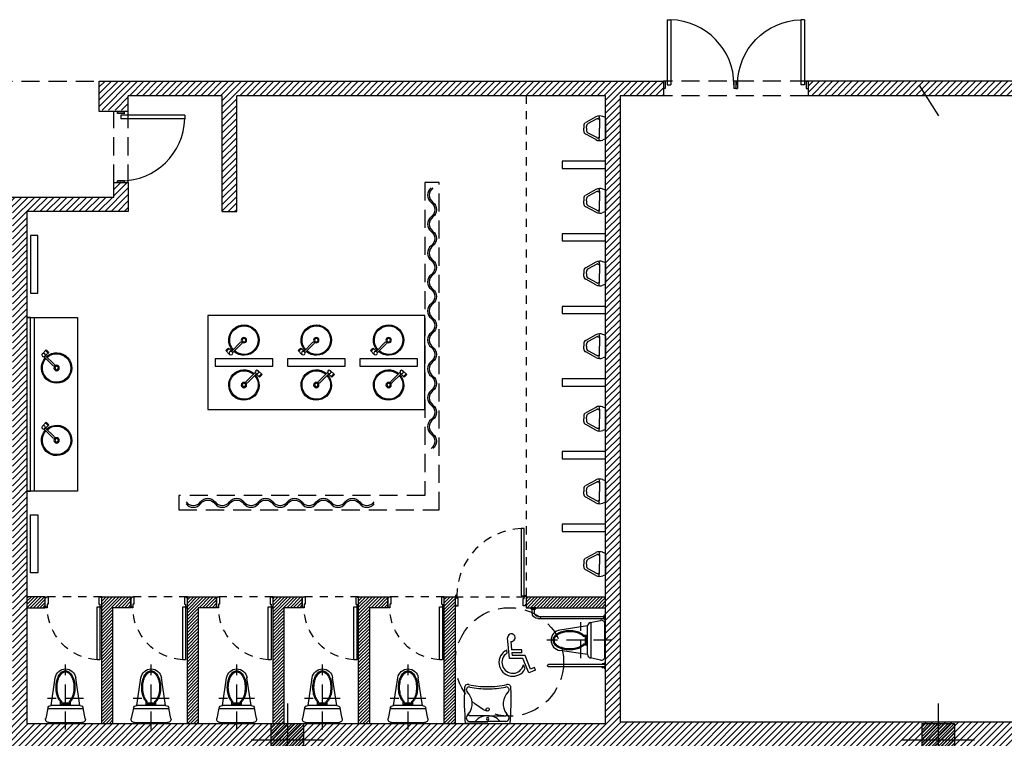
# Model space of a CAD drawing. Units: millimetres. Extents: x -1 to 166, y -10 to 76.
# Drawn here: x 89 to 103, y 54 to 64 of the extents above; entities that cross this region are included whole.
import ezdxf

# ---------------------------------------------------------------- set-up
doc = ezdxf.new("R2010")
doc.units = ezdxf.units.MM
for name, pattern in [('HIDDEN', [0.375, 0.25, -0.125]), ('M14 Planta alta$0$DASHDOT2', [12.7, 6.35, -3.175, 0, -3.175]), ('M14 Planta alta$0$DX2', [0.18, 0.12, -0.06]), ('M14 Planta alta$0$HIDDEN', [0.375, 0.25, -0.125])]:
    doc.linetypes.add(name, pattern=pattern)
for name, color, linetype in [('M14 Planta alta$0$columnas', 2, 'Continuous'), ('M14 Planta alta$0$Ejes', 8, 'M14 Planta alta$0$DASHDOT2'), ('M14 Planta alta$0$HATCH', 8, 'Continuous'), ('M14 Planta alta$0$MB', 4, 'Continuous'), ('M14 Planta alta$0$MUEBAN', 2, 'Continuous'), ('M14 Planta alta$0$Muebles', 1, 'Continuous'), ('M14 Planta alta$0$Proy', 1, 'HIDDEN'), ('M14 Planta alta$0$Puertas', 1, 'Continuous'), ('M14 Planta alta$0$TRAMA', 7, 'Continuous'), ('M14 Planta alta$1$Muros', 6, 'Continuous')]:
    doc.layers.add(name, color=color, linetype=linetype)
pattern_1 = [(45, (-0.02047, -0.009093), (-0.04490128, 0.04490128), [])]
pattern_2 = [(45, (-0.020468, -0.009093), (-0.02245064, 0.02245064), [])]

# ---------------------------------------------------------------- blocks, each defined once
blk = doc.blocks.new('M14 Planta alta$0$puerta')
for p, q in [((-0.305, 0.447), (-0.305, -0.453)), ((-0.305, 0.447), (-0.255, 0.447)), ((-0.255, 0.447), (-0.255, -0.453)), ((-0.33, -0.403), (-0.355, -0.403)), ((-0.355, -0.403), (-0.355, -0.503)), ((-0.33, -0.403), (-0.33, -0.503)), ((0.645, -0.403), (0.62, -0.403)), ((0.62, -0.403), (0.62, -0.503)), ((0.645, -0.403), (0.645, -0.503)), ((-0.33, -0.503), (-0.355, -0.503)), ((-0.305, -0.453), (-0.255, -0.453)), ((0.645, -0.503), (0.62, -0.503))]:
    blk.add_line(p, q)
blk.add_arc((-0.28, -0.453), 0.9, 0, 88.4082)
blk = doc.blocks.new('M14 Planta alta$0$c45')
at = {"layer": 'M14 Planta alta$0$columnas'}
h = blk.add_hatch(dxfattribs=at)
h.set_pattern_fill('ANSI31', color=30, scale=0.01, style=0)
h.paths.add_polyline_path([(-0.225, 0.225), (0.225, 0.225), (0.225, -0.225), (-0.225, -0.225)])
at = {"layer": 'M14 Planta alta$0$columnas', "color": 7}
blk.add_lwpolyline([(-0.225, 0.225), (0.225, 0.225), (0.225, -0.225), (-0.225, -0.225)], close=True, dxfattribs=at)
at = {"layer": 'M14 Planta alta$0$TRAMA', "color": 5}
for p, q in [((0, 0.5), (0, -0.5)), ((0, 0.5), (0, -0.5)), ((-0.5, 0), (0.5, 0)), ((-0.5, 0), (0.5, 0)), ((-0.5, 0), (0.5, 0))]:
    blk.add_line(p, q, dxfattribs=at)
blk = doc.blocks.new('M14 Planta alta$0$lavabo-nvo')
for p, q in [((0.047, 0.281), (0.174, 0.154)), ((0.03, 0.263), (0.156, 0.137)), ((0.171, 0.157), (0.215, 0.201)), ((0.198, 0.113), (0.251, 0.166)), ((0.242, 0.157), (0.207, 0.192)), ((0.251, 0.166), (0.215, 0.201))]:
    blk.add_line(p, q)
for centre, radius in [((0, 0.31), 0.0371), ((0, 0.31), 0.024), ((0.18, 0.13), 0.025), ((0.229, 0.179), 0.00625)]:
    blk.add_circle(centre, radius)
for centre, radius, start, end in [((0, 0.31), 0.21, 318.4171, 311.5804), ((0, 0.31), 0.197, 318.6438, 311.3537), ((0.039, 0.272), 0.0125, 44.9987, 224.9987)]:
    blk.add_arc(centre, radius, start, end)
blk = doc.blocks.new('M14 Planta alta$0$MIG')
for p, q in [((-0.133, 0.157), (-0.275, 0.08)), ((-0.095, 0.168), (-0.088, 0.152)), ((-0.087, 0.146), (-0.085, 0.128)), ((-0.012, 0.152), (-0.037, 0.162)), ((-0.302, 0.036), (-0.302, 0)), ((-0.302, -0.036), (-0.302, 0)), ((-0.265, 0), (-0.265, 0.022)), ((-0.265, 0), (-0.265, -0.022)), ((-0.121, 0.129), (-0.239, 0.066)), ((-0.121, 0.129), (-0.119, 0.13)), ((-0.106, 0.131), (-0.102, 0.13)), ((-0.089, 0.119), (-0.086, 0.112)), ((-0.085, 0.128), (-0.085, 0.107)), ((-0.085, 0.107), (-0.085, 0.087)), ((-0.085, 0.087), (-0.085, 0.066)), ((-0.085, 0.066), (-0.084, 0.045)), ((-0.084, 0.045), (-0.083, 0.024)), ((-0.083, 0.024), (-0.083, 0)), ((-0.083, -0.024), (-0.083, 0)), ((0, 0.133), (0, -0.133)), ((-0.133, -0.157), (-0.275, -0.08)), ((-0.121, -0.129), (-0.239, -0.066)), ((-0.121, -0.129), (-0.119, -0.13)), ((-0.106, -0.131), (-0.102, -0.13)), ((-0.089, -0.119), (-0.086, -0.112)), ((-0.087, -0.146), (-0.085, -0.128)), ((-0.085, -0.066), (-0.084, -0.045)), ((-0.085, -0.087), (-0.085, -0.066)), ((-0.085, -0.107), (-0.085, -0.087)), ((-0.085, -0.128), (-0.085, -0.107)), ((-0.084, -0.045), (-0.083, -0.024)), ((-0.095, -0.168), (-0.088, -0.152)), ((-0.012, -0.152), (-0.037, -0.162))]:
    blk.add_line(p, q)
for centre, radius, start, end in [((-0.08, 0.06), 0.111, 67.1483, 118.4329), ((-0.106, 0.144), 0.02, 5.1861, 22.252), ((-0.02, 0.133), 0.02, 0, 67.1483), ((-0.252, 0.036), 0.05, 118.4329, 180), ((-0.215, 0.022), 0.05, 118.4329, 180), ((-0.111, 0.112), 0.02, 75.4702, 114.011), ((-0.107, 0.111), 0.02, 24.5034, 75.4702), ((-0.252, -0.036), 0.05, 180, 241.5671), ((-0.215, -0.022), 0.05, 180, 241.5671), ((-0.111, -0.112), 0.02, 245.989, 284.5298), ((-0.107, -0.111), 0.02, 284.5298, 335.4966), ((-0.02, -0.133), 0.02, 292.8517, 0), ((-0.08, -0.06), 0.111, 241.5671, 292.8517), ((-0.106, -0.144), 0.02, 337.748, 354.8139)]:
    blk.add_arc(centre, radius, start, end)
blk = doc.blocks.new('M14 Planta alta$0$MINUS')
at = {"color": 0}
for p, q in [((0, 0), (-0.025, 0.282)), ((0.021, 0.235), (0.031, 0.117)), ((-0.033, 0.07), (-0.037, 0.115)), ((0.188, 0), (0, 0)), ((0.17, 0.117), (0.031, 0.117)), ((0.035, 0.076), (0.038, 0.041)), ((0.17, 0.076), (0.035, 0.076)), ((0.216, 0.041), (0.038, 0.041)), ((0.17, 0.076), (0.17, 0.117)), ((0.268, -0.201), (0.188, 0)), ((0.291, -0.148), (0.216, 0.041)), ((0.216, -0.146), (0.193, -0.089)), ((0.348, -0.125), (0.291, -0.148)), ((0.363, -0.163), (0.348, -0.125)), ((0.363, -0.163), (0.268, -0.201))]:
    blk.add_line(p, q, dxfattribs=at)
for centre, radius, start, end in [((0.027, 0.286), 0.0519, 263.0201, 184.9956), ((0.047, -0.056), 0.191, 116.1872, 332.1153), ((0.047, -0.056), 0.15, 122.4297, 347.4422)]:
    blk.add_arc(centre, radius, start, end, dxfattribs=at)
blk = doc.blocks.new('M14 Planta alta$0$W-C')
at = {"linetype": 'M14 Planta alta$0$HIDDEN'}
for p, q in [((-0.001, 0.084), (-0.001, -0.813)), ((0.246, -0.344), (-0.249, -0.344))]:
    blk.add_line(p, q, dxfattribs=at)
for p, q in [((-0.247, -0.211), (-0.275, -0.068)), ((0.226, -0.011), (-0.229, -0.011)), ((0.273, -0.068), (0.244, -0.211)), ((0.246, -0.201), (-0.249, -0.201)), ((0.198, -0.249), (-0.2, -0.249)), ((-0.2, -0.249), (-0.142, -0.631)), ((-0.069, -0.264), (-0.069, -0.3)), ((0.066, -0.264), (-0.069, -0.264)), ((0.066, -0.264), (0.066, -0.3)), ((0.198, -0.249), (0.14, -0.631)), ((-0.054, -0.279), (-0.054, -0.306)), ((0.052, -0.279), (-0.054, -0.279)), ((0.052, -0.279), (0.052, -0.306))]:
    blk.add_line(p, q)
for points in [[(-0.069, -0.3, 0.068542), (-0.096, -0.338, 0.068607), (-0.122, -0.407, 0.054787), (-0.132, -0.498, 0.054787), (-0.122, -0.588, 0.068607), (-0.096, -0.657, 0.105636), (-0.05, -0.712, 0.165714), (-0.001, -0.728, 0.165714), (0.047, -0.712, 0.105636), (0.093, -0.657, 0.068607), (0.119, -0.588, 0.054787), (0.129, -0.498, 0.054787), (0.119, -0.407, 0.068607), (0.093, -0.338, 0.068542), (0.066, -0.3, 0.008163)], [(-0.054, -0.306, 0.077641), (-0.084, -0.345, 0.068607), (-0.108, -0.41, 0.054787), (-0.118, -0.498, 0.054787), (-0.108, -0.585, 0.068607), (-0.084, -0.651, 0.105636), (-0.041, -0.7, 0.165714), (-0.001, -0.714, 0.165714), (0.039, -0.7, 0.105636), (0.081, -0.651, 0.068607), (0.105, -0.585, 0.054787), (0.115, -0.498, 0.054787), (0.105, -0.41, 0.068607), (0.081, -0.345, 0.077641), (0.052, -0.306, 0.013662)]]:
    blk.add_lwpolyline(points, format="xyb")
for centre, radius, start, end in [((-0.229, -0.059), 0.0476, 90, 191.3099), ((0.226, -0.059), 0.0476, 348.6901, 90), ((-0.2, -0.201), 0.0476, 191.3099, 270), ((0.198, -0.201), 0.0476, 270, 348.6901), ((-0.001, -0.61), 0.143, 188.5955, 351.4045)]:
    blk.add_arc(centre, radius, start, end)
blk = doc.blocks.new('M14 Planta alta$0$barra-abatible-disca-01')
for p, q in [((-0.004, 0.015), (-0.789, 0.015)), ((-0.004, 0.026), (-0.047, 0.026)), ((-0.004, 0.022), (-0.047, 0.022)), ((-0.041, 0.022), (-0.046, 0.022)), ((-0.044, 0.02), (-0.046, 0.02)), ((-0.041, 0.02), (-0.046, 0.02)), ((-0.044, 0.03), (-0.037, 0.03)), ((-0.044, 0.03), (-0.044, 0.026)), ((-0.044, 0.02), (-0.044, 0.02)), ((-0.041, 0.022), (-0.036, 0.022)), ((-0.041, 0.02), (-0.036, 0.02)), ((-0.037, 0.03), (-0.037, 0.026)), ((-0.037, 0.02), (-0.035, 0.02)), ((-0.037, 0.02), (-0.037, 0.02)), ((-0.018, 0.034), (-0.018, 0.026)), ((-0.018, 0.034), (-0.006, 0.034)), ((-0.018, 0.026), (-0.006, 0.026)), ((-0.015, 0.035), (-0.009, 0.035)), ((-0.012, 0.034), (-0.012, 0.026)), ((-0.006, 0.034), (-0.006, 0.026)), ((0, 0.049), (-0.004, 0.049)), ((-0.004, 0.049), (-0.004, -0.049)), ((0, 0.049), (0, -0.049)), ((-0.004, -0.015), (-0.789, -0.015)), ((-0.004, -0.022), (-0.047, -0.022)), ((-0.004, -0.026), (-0.047, -0.026)), ((-0.044, -0.02), (-0.046, -0.02)), ((-0.041, -0.02), (-0.046, -0.02)), ((-0.041, -0.022), (-0.046, -0.022)), ((-0.044, -0.02), (-0.044, -0.02)), ((-0.044, -0.03), (-0.044, -0.026)), ((-0.044, -0.03), (-0.037, -0.03)), ((-0.041, -0.02), (-0.036, -0.02)), ((-0.041, -0.022), (-0.036, -0.022)), ((-0.037, -0.02), (-0.035, -0.02)), ((-0.037, -0.02), (-0.037, -0.02)), ((-0.037, -0.03), (-0.037, -0.026)), ((-0.018, -0.034), (-0.018, -0.026)), ((-0.018, -0.026), (-0.006, -0.026)), ((-0.018, -0.034), (-0.006, -0.034)), ((-0.015, -0.035), (-0.009, -0.035)), ((-0.012, -0.034), (-0.012, -0.026)), ((-0.006, -0.034), (-0.006, -0.026)), ((0, -0.049), (-0.004, -0.049))]:
    blk.add_line(p, q)
for centre, radius, start, end in [((-0.789, 0), 0.015, 90, 270), ((-0.047, 0.024), 0.002, 90, 270), ((-0.046, 0.021), 0.000924, 90, 270), ((-0.041, 0.022), 0.0064, 203.1798, 336.8202), ((-0.036, 0.021), 0.000924, 270, 90), ((-0.015, 0.03), 0.00505, 53.5393, 126.4607), ((-0.012, 0.034), 0.00515, 0, 180), ((-0.009, 0.03), 0.00505, 53.5393, 126.4607), ((-0.047, -0.024), 0.002, 90, 270), ((-0.041, -0.022), 0.0064, 23.1798, 156.8202), ((-0.046, -0.021), 0.000924, 90, 270), ((-0.036, -0.021), 0.000924, 270, 90), ((-0.015, -0.03), 0.00505, 233.5393, 306.4607), ((-0.012, -0.034), 0.00515, 180, 0), ((-0.009, -0.03), 0.00505, 233.5393, 306.4607)]:
    blk.add_arc(centre, radius, start, end)
blk = doc.blocks.new('M14 Planta alta$0$lavabo-disca')
for p, q in [((0, 0), (-0.31, 0)), ((-0.28, 0.114), (-0.262, 0.136)), ((-0.252, 0.029), (0, 0.029)), ((0, 0.108), (-0.249, 0.108)), ((0, 0.108), (0.249, 0.108)), ((0.252, 0.029), (0, 0.029)), ((0, 0), (0.31, 0)), ((0.28, 0.114), (0.262, 0.136))]:
    blk.add_line(p, q)
blk.add_circle((0, 0.194), 0.0225)
for centre, radius, start, end in [((3.506, 0.333), 3.83, 177.6863, 184.9879), ((-0.274, 0.492), 0.0474, 76.5062, 185.2983), ((-0.256, 0.465), 0.0397, 77.8889, 221.9663), ((-0.438, 0.274), 0.224, 321.8761, 47.0193), ((-0.025, 1.486), 0.977, 255.8966, 271.4576), ((-0.024, 1.501), 1.022, 257.3865, 271.4099), ((0.024, 1.501), 1.022, 268.5901, 282.6135), ((0.025, 1.486), 0.977, 268.5424, 284.1034), ((-0.013, 1.568), 1.059, 270.7233, 270.7292), ((-0.014, 1.582), 1.102, 270.735, 270.7406), ((0.438, 0.274), 0.224, 132.9807, 218.1239), ((0.256, 0.465), 0.0397, 318.0337, 102.1111), ((0.274, 0.492), 0.0474, 354.7017, 103.4938), ((-3.506, 0.333), 3.83, 355.0121, 2.3137), ((-0.247, 0.078), 0.0487, 132.1725, 263.9198), ((-0.249, 0.125), 0.0169, 141.8761, 270), ((0, -0.118), 0.226, 90, 139.5177), ((0, 0.064), 0.0175, 90, 270), ((0, -0.118), 0.226, 40.4823, 90), ((0, 0.064), 0.0175, 270, 90), ((0.249, 0.125), 0.0169, 270, 38.1239), ((0.247, 0.078), 0.0487, 276.0802, 47.8275)]:
    blk.add_arc(centre, radius, start, end)
blk = doc.blocks.new('M14 Planta alta$0$barra-disca-02')
for p, q in [((-0.935, 0.15), (-0.025, 0.15)), ((-0.025, 0.152), (-0.015, 0.17)), ((-0.025, 0.152), (-0.025, 0.15)), ((-0.025, 0.15), (-0.025, 0.12)), ((-0.015, 0.17), (-0.015, 0.1)), ((0, 0.17), (-0.015, 0.17)), ((0, 0.17), (0, 0.1)), ((-1.017, 0.025), (-1.035, 0.015)), ((-0.965, 0.015), (-1.035, 0.015)), ((-1.035, 0), (-1.035, 0.015)), ((-1.015, 0.025), (-1.017, 0.025)), ((-1.015, 0.07), (-1.015, 0.025)), ((-0.985, 0.025), (-1.015, 0.025)), ((-0.985, 0.07), (-0.985, 0.025)), ((-0.983, 0.025), (-0.985, 0.025)), ((-0.983, 0.025), (-0.965, 0.015)), ((-0.965, 0), (-0.965, 0.015)), ((-0.935, 0.12), (-0.025, 0.12)), ((-0.025, 0.12), (-0.025, 0.118)), ((-0.025, 0.118), (-0.015, 0.1)), ((0, 0.1), (-0.015, 0.1)), ((-0.965, 0), (-1.035, 0))]:
    blk.add_line(p, q)
for radius in [0.08, 0.05]:
    blk.add_arc((-0.935, 0.07), radius, 90, 180)
blk = doc.blocks.new('M14 Planta alta$0$pta-baño-98')
for points in [[(0.915, 0.995), (0.915, 0.065), (0.955, 0.065), (0.955, 0.995)], [(0.01, -0.075), (0.04, -0.075), (0.04, 0.025), (0.025, 0.025), (0.025, 0.075), (0.01, 0.075), (0.01, 0.06), (0, 0.06), (0, -0.06), (0.01, -0.06), (0.01, -0.075)], [(0.97, -0.075), (0.94, -0.075), (0.94, 0.025), (0.955, 0.025), (0.955, 0.075), (0.97, 0.075), (0.97, 0.06), (0.98, 0.06), (0.98, -0.06), (0.97, -0.06), (0.97, -0.075)]]:
    blk.add_lwpolyline(points, close=True)
at = {"linetype": 'M14 Planta alta$0$DX2'}
blk.add_arc((0.955, 0.065), 0.93, 92.4651, 180, dxfattribs=at)
blk = doc.blocks.new('M14 Planta alta$0$pta-baño-78')
for points in [[(0.715, 0.795), (0.715, 0.065), (0.755, 0.065), (0.755, 0.795)], [(0.01, -0.075), (0.04, -0.075), (0.04, 0.025), (0.025, 0.025), (0.025, 0.075), (0.01, 0.075), (0.01, 0.06), (0, 0.06), (0, -0.06), (0.01, -0.06), (0.01, -0.075)], [(0.77, -0.075), (0.74, -0.075), (0.74, 0.025), (0.755, 0.025), (0.755, 0.075), (0.77, 0.075), (0.77, 0.06), (0.78, 0.06), (0.78, -0.06), (0.77, -0.06), (0.77, -0.075)]]:
    blk.add_lwpolyline(points, close=True)
at = {"linetype": 'M14 Planta alta$0$DX2'}
blk.add_arc((0.755, 0.065), 0.73, 93.1411, 180, dxfattribs=at)

msp = doc.modelspace()

# ---------------------------------------------------------------- hatches: boundary and pattern name
at = {"layer": 'M14 Planta alta$0$HATCH'}
h = msp.add_hatch(dxfattribs=at)
h.set_pattern_fill('ANSI31', color=256, scale=0.02, style=0)
h.set_pattern_definition(pattern_1)
h.paths.add_polyline_path([(90.88, 62.891), (97.48, 62.891), (97.48, 54.216), (89.48, 54.216), (89.48, 61.291), (90.88, 61.291), (90.88, 61.691), (90.68, 61.691), (90.68, 61.491), (88.08, 61.491), (88.08, 61.691), (87.88, 61.691), (87.88, 61.291), (89.28, 61.291), (89.28, 54.216), (81.28, 54.216), (81.28, 62.891), (87.88, 62.891), (87.88, 62.691), (88.28, 62.691), (88.28, 63.091), (81.08, 63.091), (81.08, 62.891), (81.08, 53.891), (104.33, 53.891), (104.33, 49.88), (104.48, 49.88), (104.48, 54.241), (97.68, 54.241), (97.68, 62.891), (98.28, 62.891), (98.28, 63.091), (90.48, 63.091), (90.48, 62.691), (90.88, 62.691)])
h = msp.add_hatch(dxfattribs=at)
h.set_pattern_fill('ANSI31', color=256, scale=0.02, style=0)
h.set_pattern_definition(pattern_1)
h.paths.add_polyline_path([(100.28, 63.091), (100.28, 62.891), (103.88, 62.891), (103.88, 63.091), (103.846, 63.091)])
h.paths.add_polyline_path([(106.68, 62.891), (107.28, 62.891), (107.28, 63.091), (106.48, 63.091), (105.88, 63.091), (105.88, 62.891), (106.48, 62.891), (106.48, 51.641), (106.68, 51.641)])
h.paths.add_polyline_path([(112.88, 62.891), (112.88, 63.091), (112.846, 63.091), (109.28, 63.091), (109.28, 62.891)])
h.paths.add_polyline_path([(108.68, 54.241), (108.68, 51.641), (108.83, 51.641), (108.83, 53.891), (115.48, 53.891), (115.48, 47.091), (115.68, 47.091), (115.68, 63.091), (114.88, 63.091), (114.88, 62.891), (115.48, 62.891), (115.48, 54.241)])
h = msp.add_hatch(dxfattribs=at)
h.set_pattern_fill('ANSI31', color=256, scale=0.02, style=0)
h.set_pattern_definition(pattern_1)
h.paths.add_polyline_path([(92.38, 62.891), (92.18, 62.891), (92.18, 61.291), (92.38, 61.291)])
h.paths.add_polyline_path([(86.58, 62.891), (86.38, 62.891), (86.38, 61.291), (86.58, 61.291)])
h = msp.add_hatch(dxfattribs=at)
h.set_pattern_fill('ANSI31', color=256, scale=0.01, style=0)
h.set_pattern_definition(pattern_2)
h.paths.add_polyline_path([(95.4, 55.966), (95.25, 55.966), (95.25, 54.216), (95.4, 54.216), (95.4, 55.065, -0.000442), (95.4, 55.067)])
h.paths.add_polyline_path([(94.47, 55.966), (94.066, 55.966), (94.066, 54.216), (94.216, 54.216), (94.216, 55.816), (94.47, 55.816)])
h.paths.add_polyline_path([(93.08, 55.966), (92.882, 55.966), (92.882, 54.216), (93.032, 54.216), (93.032, 55.816), (93.08, 55.816)])
h.paths.add_polyline_path([(93.286, 55.966), (93.08, 55.966), (93.08, 55.816), (93.286, 55.816)])
h.paths.add_polyline_path([(92.102, 55.966), (91.698, 55.966), (91.698, 54.216), (91.848, 54.216), (91.848, 55.816), (92.102, 55.816)])
h.paths.add_polyline_path([(90.918, 55.966), (90.514, 55.966), (90.514, 54.216), (90.664, 54.216), (90.664, 55.816), (90.918, 55.816)])
h.paths.add_polyline_path([(89.734, 55.966), (89.48, 55.966), (89.48, 55.816), (89.734, 55.816)])
h = msp.add_hatch(dxfattribs=at)
h.set_pattern_fill('ANSI31', color=256, scale=0.01, style=0)
h.set_pattern_definition(pattern_2)
h.paths.add_polyline_path([(97.48, 55.966), (96.38, 55.966), (96.38, 55.816), (96.445, 55.816), (96.445, 55.816), (96.515, 55.816), (96.515, 55.816), (97.48, 55.816)])

# ---------------------------------------------------------------- linework, layer by layer
at = {"layer": 'M14 Planta alta$0$Ejes', "linetype": 'M14 Planta alta$0$DASHDOT2', "ltscale": 0.1}
msp.add_line((101.813, 63.039), (102.084, 62.612), dxfattribs=at)
at = {"layer": 'M14 Planta alta$0$MB', "linetype": 'ByBlock', "ltscale": 3, "elevation": 0}
for points in [[(97.48, 61.987), (96.88, 61.987), (96.88, 61.887), (97.48, 61.887)], [(97.48, 60.984), (96.88, 60.984), (96.88, 60.884), (97.48, 60.884)], [(97.48, 59.98), (96.88, 59.98), (96.88, 59.88), (97.48, 59.88)], [(97.48, 58.977), (96.88, 58.977), (96.88, 58.877), (97.48, 58.877)], [(97.48, 57.973), (96.88, 57.973), (96.88, 57.873), (97.48, 57.873)], [(97.48, 56.969), (96.88, 56.969), (96.88, 56.869), (97.48, 56.869)]]:
    msp.add_lwpolyline(points, dxfattribs=at)
at = {"layer": 'M14 Planta alta$0$MB'}
msp.add_lwpolyline([(89.48, 59.828), (89.58, 59.828), (89.58, 57.428), (89.48, 57.428)], dxfattribs=at)
at = {"layer": 'M14 Planta alta$0$MUEBAN', "elevation": 0}
for points in [[(89.63, 60.96), (89.53, 60.96), (89.53, 60.16), (89.63, 60.16)], [(89.63, 56.297), (89.53, 56.297), (89.53, 57.097), (89.63, 57.097)]]:
    msp.add_lwpolyline(points, close=True, dxfattribs=at)
at = {"layer": 'M14 Planta alta$0$MUEBAN'}
for points in [[(89.53, 59.828), (89.48, 59.828), (89.48, 57.428), (89.53, 57.428)], [(91.98, 59.853), (91.98, 58.553), (94.98, 58.553), (94.98, 59.853)], [(92.08, 59.253), (92.08, 59.153), (92.88, 59.153), (92.88, 59.253)], [(93.08, 59.253), (93.08, 59.153), (93.88, 59.153), (93.88, 59.253)], [(94.08, 59.253), (94.08, 59.153), (94.88, 59.153), (94.88, 59.253)]]:
    msp.add_lwpolyline(points, close=True, dxfattribs=at)
msp.add_lwpolyline([(89.58, 59.828), (90.18, 59.828), (90.18, 57.428), (89.58, 57.428)], dxfattribs=at)
at = {"layer": 'M14 Planta alta$0$Muebles'}
for points in [[(95.067, 61.616, 0.5), (95.067, 61.416, -0.5), (95.067, 61.216, 0.5), (95.067, 61.016, -0.5), (95.067, 60.816, 0.5), (95.067, 60.616, -0.5), (95.067, 60.416, 0.5), (95.067, 60.216, -0.5), (95.067, 60.016, 0.5), (95.067, 59.816, -0.5), (95.067, 59.616, 0.5), (95.067, 59.416, -0.5), (95.067, 59.216, 0.5), (95.067, 59.016, -0.5), (95.067, 58.816, 0.5), (95.067, 58.616, -0.5), (95.067, 58.416, 0.5), (95.067, 58.216, -0.5), (95.067, 58.016)], [(95.092, 61.616, 0.5), (95.092, 61.416, -0.5), (95.092, 61.216, 0.5), (95.092, 61.016, -0.5), (95.092, 60.816, 0.5), (95.092, 60.616, -0.5), (95.092, 60.416, 0.5), (95.092, 60.216, -0.5), (95.092, 60.016, 0.5), (95.092, 59.816, -0.5), (95.092, 59.616, 0.5), (95.092, 59.416, -0.5), (95.092, 59.216, 0.5), (95.092, 59.016, -0.5), (95.092, 58.816, 0.5), (95.092, 58.616, -0.5), (95.092, 58.416, 0.5), (95.092, 58.216, -0.5), (95.092, 58.016)], [(91.68, 57.278, 0.5), (91.88, 57.278, -0.5), (92.08, 57.278, 0.5), (92.28, 57.278, -0.5), (92.48, 57.278, 0.5), (92.68, 57.278, -0.5), (92.88, 57.278, 0.5), (93.08, 57.278, -0.5), (93.28, 57.278, 0.5), (93.48, 57.278, -0.5), (93.68, 57.278, 0.5), (93.88, 57.278, -0.5), (94.08, 57.278, 0.5), (94.28, 57.278)], [(91.68, 57.253, 0.5), (91.88, 57.253, -0.5), (92.08, 57.253, 0.5), (92.28, 57.253, -0.5), (92.48, 57.253, 0.5), (92.68, 57.253, -0.5), (92.88, 57.253, 0.5), (93.08, 57.253, -0.5), (93.28, 57.253, 0.5), (93.48, 57.253, -0.5), (93.68, 57.253, 0.5), (93.88, 57.253, -0.5), (94.08, 57.253, 0.5), (94.28, 57.253)]]:
    msp.add_lwpolyline(points, format="xyb", dxfattribs=at)
at = {"layer": 'M14 Planta alta$0$Proy'}
for p, q in [((88.28, 63.091), (90.48, 63.091)), ((100.28, 63.091), (98.28, 63.091)), ((100.28, 62.891), (98.28, 62.891)), ((90.68, 61.691), (90.68, 62.671)), ((90.88, 61.691), (90.88, 62.671))]:
    msp.add_line(p, q, dxfattribs=at)
at = {"layer": 'M14 Planta alta$0$Proy', "ltscale": 0.45}
for p, q in [((96.38, 62.891), (96.38, 55.966)), ((90.514, 55.966), (89.734, 55.966)), ((91.698, 55.966), (90.918, 55.966)), ((92.882, 55.966), (92.102, 55.966)), ((94.066, 55.966), (93.286, 55.966)), ((95.25, 55.966), (94.47, 55.966)), ((95.4, 55.966), (96.38, 55.966))]:
    msp.add_line(p, q, dxfattribs=at)
at = {"layer": 'M14 Planta alta$0$Proy'}
msp.add_lwpolyline([(95.18, 57.166), (95.18, 61.691), (94.98, 61.691), (94.98, 57.366), (91.58, 57.366), (91.58, 57.166), (95.18, 57.166)], dxfattribs=at)
msp.add_circle((96.15, 55.066), 0.75, dxfattribs=at)
at = {"layer": 'M14 Planta alta$1$Muros'}
for p, q in [((90.48, 63.091), (98.28, 63.091)), ((90.48, 62.671), (90.48, 63.091)), ((90.88, 62.671), (90.88, 62.891)), ((92.18, 61.291), (92.18, 62.891)), ((92.38, 61.291), (92.38, 62.891)), ((90.88, 62.671), (90.48, 62.671)), ((90.68, 61.491), (90.68, 61.691)), ((90.68, 61.691), (90.88, 61.691)), ((90.88, 61.691), (90.88, 61.291)), ((88.08, 61.491), (90.68, 61.491)), ((90.88, 61.291), (89.48, 61.291)), ((89.48, 61.291), (89.48, 54.216)), ((92.18, 61.291), (92.38, 61.291)), ((96.38, 55.966), (96.38, 55.816)), ((96.38, 55.966), (97.48, 55.966)), ((96.38, 55.816), (97.48, 55.816)), ((89.48, 54.216), (97.48, 54.216)), ((97.68, 54.241), (104.48, 54.241))]:
    msp.add_line(p, q, dxfattribs=at)
at = {"layer": 'M14 Planta alta$1$Muros', "linetype": 'ByBlock', "ltscale": 3}
for p, q in [((98.28, 63.091), (98.28, 62.891)), ((103.88, 63.091), (100.28, 63.091)), ((100.313, 63.091), (100.28, 63.091)), ((100.28, 63.091), (100.28, 62.891)), ((92.18, 62.891), (90.88, 62.891)), ((97.48, 62.891), (92.38, 62.891)), ((97.48, 54.216), (97.48, 62.891)), ((98.28, 62.891), (97.68, 62.891)), ((97.68, 62.891), (97.68, 54.241)), ((103.88, 62.891), (100.28, 62.891))]:
    msp.add_line(p, q, dxfattribs=at)
at = {"layer": 'M14 Planta alta$1$Muros'}
for points in [[(89.48, 55.816), (89.734, 55.816), (89.734, 55.966), (89.48, 55.966)], [(90.514, 54.216), (90.514, 55.966), (90.918, 55.966), (90.918, 55.816), (90.664, 55.816), (90.664, 54.216)], [(91.698, 54.216), (91.698, 55.966), (92.102, 55.966), (92.102, 55.816), (91.848, 55.816), (91.848, 54.216)], [(92.882, 54.216), (92.882, 55.966), (93.286, 55.966), (93.286, 55.816), (93.032, 55.816), (93.032, 54.216)], [(94.066, 54.216), (94.066, 55.966), (94.47, 55.966), (94.47, 55.816), (94.216, 55.816), (94.216, 54.216)], [(95.25, 54.216), (95.25, 55.966), (95.4, 55.966), (95.4, 54.216)]]:
    msp.add_lwpolyline(points, dxfattribs=at)

# ---------------------------------------------------------------- block references
at = {"layer": 'M14 Planta alta$0$columnas'}
for p in [(93.08, 53.991), (102.08, 53.991)]:
    msp.add_blockref('M14 Planta alta$0$c45', p, dxfattribs=at)
at = {"layer": 'M14 Planta alta$0$MUEBAN'}
for name, p in [('M14 Planta alta$0$MIG', (97.48, 62.441, 0)), ('M14 Planta alta$0$MIG', (97.48, 61.437, 0)), ('M14 Planta alta$0$MIG', (97.48, 60.434, 0)), ('M14 Planta alta$0$MIG', (97.48, 59.43)), ('M14 Planta alta$0$MIG', (97.48, 58.427)), ('M14 Planta alta$0$MIG', (97.48, 57.423)), ('M14 Planta alta$0$MIG', (97.48, 56.419)), ('M14 Planta alta$0$lavabo-disca', (95.85, 54.216))]:
    msp.add_blockref(name, p, dxfattribs=at)
at = {"layer": 'M14 Planta alta$0$MUEBAN', "xscale": -1}
for p in [(92.48, 59.203), (93.48, 59.203), (94.48, 59.203)]:
    msp.add_blockref('M14 Planta alta$0$lavabo-nvo', p, dxfattribs=at)
for name, p, rotation in [('M14 Planta alta$0$lavabo-nvo', (89.58, 59.128), 270), ('M14 Planta alta$0$lavabo-nvo', (92.48, 59.203), 180), ('M14 Planta alta$0$lavabo-nvo', (93.48, 59.203), 180), ('M14 Planta alta$0$lavabo-nvo', (94.48, 59.203), 180), ('M14 Planta alta$0$lavabo-nvo', (89.58, 58.128), 270), ('M14 Planta alta$0$W-C', (90.014, 54.216), 180), ('M14 Planta alta$0$W-C', (91.198, 54.216), 180), ('M14 Planta alta$0$W-C', (92.382, 54.216), 180), ('M14 Planta alta$0$W-C', (93.566, 54.216), 180), ('M14 Planta alta$0$W-C', (94.75, 54.216), 180)]:
    msp.add_blockref(name, p, dxfattribs=dict(at, rotation=rotation))
at = {"layer": 'M14 Planta alta$0$MUEBAN', "extrusion": (0, 0, -1), "zscale": -1, "rotation": 180}
for name, p in [('M14 Planta alta$0$barra-disca-02', (-97.48, 55.816)), ('M14 Planta alta$0$barra-abatible-disca-01', (-97.48, 55.016))]:
    msp.add_blockref(name, p, dxfattribs=at)
at = {"layer": 'M14 Planta alta$0$MUEBAN', "rotation": 269.9999920050695}
msp.add_blockref('M14 Planta alta$0$W-C', (97.48, 55.365), dxfattribs=at)
at = {"layer": 'M14 Planta alta$0$MUEBAN', "extrusion": (0, 0, -1), "xscale": -1, "zscale": -1, "rotation": 7.994930397714484e-06}
msp.add_blockref('M14 Planta alta$0$MINUS', (-96.15, 55.116), dxfattribs=at)
at = {"layer": 'M14 Planta alta$0$Puertas'}
for name, p in [('M14 Planta alta$0$puerta', (98.635, 63.494)), ('M14 Planta alta$0$pta-baño-98', (95.4, 55.916))]:
    msp.add_blockref(name, p, dxfattribs=at)
at = {"layer": 'M14 Planta alta$0$Puertas', "extrusion": (0, 0, -1), "zscale": -0.9999999999999999}
msp.add_blockref('M14 Planta alta$0$puerta', (-99.924, 63.494), dxfattribs=at)
at = {"layer": 'M14 Planta alta$0$Puertas', "xscale": 0.979999999999993, "yscale": 0.979999999999993, "zscale": 0.979999999999993, "rotation": 270}
msp.add_blockref('M14 Planta alta$0$puerta', (91.223, 62.322), dxfattribs=at)
at = {"layer": 'M14 Planta alta$0$Puertas', "xscale": -1, "rotation": 180}
for p in [(89.734, 55.891), (90.918, 55.891), (92.102, 55.891), (93.286, 55.891), (94.47, 55.891)]:
    msp.add_blockref('M14 Planta alta$0$pta-baño-78', p, dxfattribs=at)

doc.saveas('drawing.dxf')
